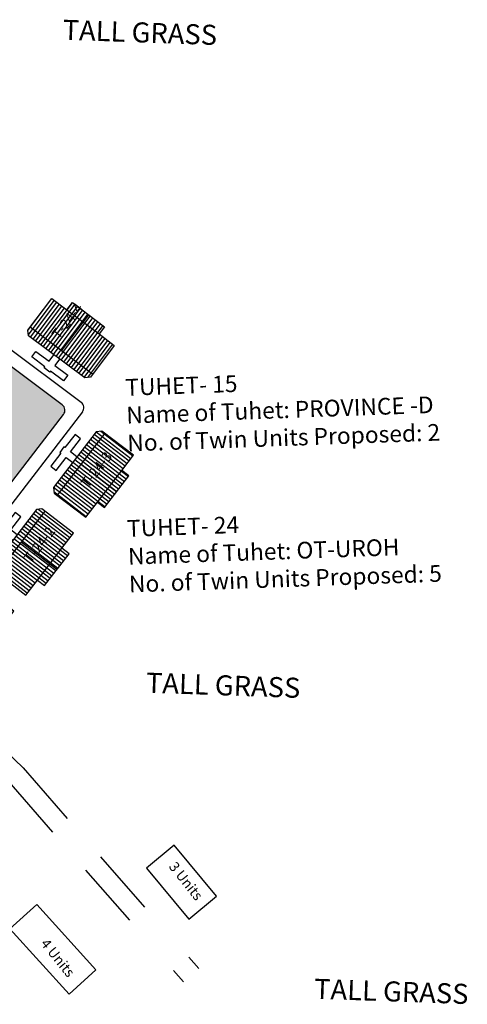
# Model space of a CAD drawing. Units: millimetres. Extents: x 13268 to 19918, y 7859 to 28586.
# Drawn here: x 15075 to 15075, y 8649 to 8651 of the extents above; entities that cross this region are included whole.
import ezdxf

# ---------------------------------------------------------------- set-up
doc = ezdxf.new("R2010")
doc.units = ezdxf.units.MM
doc.linetypes.add('ACAD_ISO02W100', pattern=[15, 12, -3])
for name, color, linetype in [('APWD Inter - Shelter', 10, 'Continuous'), ('Existing Paved Path', 7, 'Continuous'), ('New Road Proposed', 6, 'Continuous'), ('OPEN SPACE', 71, 'Continuous'), ('Proposed Du', 7, 'Continuous'), ('TCPO', 7, 'Continuous'), ('Text', 7, 'Continuous'), ('Tuhet Bnd', 170, 'ACAD_ISO02W100')]:
    doc.layers.add(name, color=color, linetype=linetype)
doc.styles.get("Standard").update_dxf_attribs({"font": 'ARIALN.TTF'})

# ---------------------------------------------------------------- blocks, each defined once
blk = doc.blocks.new('A$C408C5D51')
at = {"layer": 'APWD Inter - Shelter', "ltscale": 0.002}
for p, q in [((9.9, 5.4), (0, 5.4)), ((0, 5.4), (0, 0)), ((9.9, 0), (9.9, 5.4)), ((0, 0), (9.9, 0))]:
    blk.add_line(p, q, dxfattribs=at)
blk = doc.blocks.new('A$C20B96663')
at = {"layer": 'APWD Inter - Shelter'}
for p, q in [((4.01, 13.42), (0, 9.8)), ((12.85, 3.62), (4.01, 13.42)), ((0, 9.8), (8.84, 0)), ((8.84, 0), (12.85, 3.62))]:
    blk.add_line(p, q, dxfattribs=at)
at = {"layer": 'Text', "insert": (5.67, 8.48), "char_height": 1.5, "attachment_point": 1, "rotation": 308.9433}
blk.add_mtext('{\\fArial Narrow|b0|i0|c0|p34;4 Units}', dxfattribs=at)
blk = doc.blocks.new('A$C4B74146B')
at = {"layer": 'Proposed Du'}
h = blk.add_hatch(dxfattribs=at)
h.set_pattern_fill('LINE', color=2, scale=0.15, angle=90, style=0)
h.set_pattern_definition([(90, (-27.94986, -239.5976), (-0.47625, 3e-17), [])])
h.paths.add_polyline_path([(5.85, 9), (2.85, 9), (0, 9), (0, 6.3), (5.85, 6.3)])
h.paths.add_polyline_path([(11.7, 9), (8.85, 9), (5.85, 9), (5.85, 6.3), (11.7, 6.3)])
h.paths.add_polyline_path([(11.7, 6.3), (5.85, 6.3), (5.85, 3.6), (11.7, 3.6)])
h.paths.add_polyline_path([(5.85, 6.3), (0, 6.3), (0, 3.6), (5.85, 3.6)])
h.paths.add_polyline_path([(11.7, 3.6), (0, 3.6), (0, 3.05), (0.6, 2.45), (11.1, 2.45), (11.7, 3.05)])
h.paths.add_polyline_path([(5.85, 10.35), (2.85, 10.35), (2.85, 9), (5.85, 9)])
h.paths.add_polyline_path([(8.85, 10.35), (5.85, 10.35), (5.85, 9), (8.85, 9)])
for p, q in [((5.85, 10.35), (5.85, 3.6)), ((2.85, 9), (8.85, 9)), ((11.7, 3.6), (0, 3.6))]:
    blk.add_line(p, q, dxfattribs=at)
for points in [[(11.7, 9), (11.7, 3.05), (11.1, 2.45), (0.6, 2.45), (0, 3.05), (0, 9), (2.85, 9), (2.85, 10.35), (8.85, 10.35), (8.85, 9), (11.7, 9)], [(6.37, 2.45), (6.37, 1.25), (8.83, 1.25), (8.83, 0.2), (6.37, 0.2), (6.37, 0), (5.32, 0), (5.32, 0.2), (2.86, 0.2), (2.86, 1.25), (5.32, 1.25), (5.32, 2.45)]]:
    blk.add_lwpolyline(points, dxfattribs=at)
blk = doc.blocks.new('A$C7B0136BA')
at = {"layer": 'Tuhet Bnd', "ltscale": 0.002}
blk.add_blockref('A$C4B74146B', (0, 0), dxfattribs=at)
blk = doc.blocks.new('A$C5369264A')
at = {"layer": 'Proposed Du'}
h = blk.add_hatch(dxfattribs=at)
h.set_pattern_fill('LINE', color=2, scale=0.15, angle=90, style=0)
h.set_pattern_definition([(90, (-27.94986, -239.5506), (-0.47625, 3e-17), [])])
h.paths.add_polyline_path([(5.85, 9.05), (2.85, 9.05), (0, 9.05), (0, 6.35), (5.85, 6.35)])
h.paths.add_polyline_path([(11.7, 9.05), (8.85, 9.05), (5.85, 9.05), (5.85, 6.35), (11.7, 6.35)])
h.paths.add_polyline_path([(11.7, 6.35), (5.85, 6.35), (5.85, 3.65), (11.7, 3.65)])
h.paths.add_polyline_path([(5.85, 6.35), (0, 6.35), (0, 3.65), (5.85, 3.65)])
h.paths.add_polyline_path([(11.7, 3.65), (0, 3.65), (0, 3.1), (0.6, 2.5), (11.1, 2.5), (11.7, 3.1)])
h.paths.add_polyline_path([(5.85, 10.4), (2.85, 10.4), (2.85, 9.05), (5.85, 9.05)])
h.paths.add_polyline_path([(8.85, 10.4), (5.85, 10.4), (5.85, 9.05), (8.85, 9.05)])
for p, q in [((2.85, 9.05), (2.85, 10.4)), ((2.85, 10.4), (8.85, 10.4)), ((5.85, 10.4), (5.85, 3.65)), ((8.85, 10.4), (8.85, 9.05)), ((0, 3.1), (0, 9.05)), ((0, 9.05), (2.85, 9.05)), ((2.85, 9.05), (8.85, 9.05)), ((8.85, 9.05), (11.7, 9.05)), ((11.7, 9.05), (11.7, 3.1)), ((11.7, 3.65), (0, 3.65)), ((0.6, 2.5), (0, 3.1)), ((11.7, 3.1), (11.1, 2.5)), ((11.1, 2.5), (0.6, 2.5))]:
    blk.add_line(p, q, dxfattribs=at)
blk.add_lwpolyline([(6.37, 2.5), (6.37, 1.3), (8.83, 1.3), (8.83, 0.25), (6.37, 0.25), (6.37, 0.05), (5.32, 0.05), (5.32, 0.25), (2.86, 0.25), (2.86, 1.3), (5.32, 1.3), (5.32, 2.5)], dxfattribs=at)
at = {"layer": 'Tuhet Bnd', "ltscale": 0.002}
blk.add_blockref('A$C7B0136BA', (14.7, 0), dxfattribs=at)
blk = doc.blocks.new('A$C46A55958')
at = {"layer": 'OPEN SPACE', "ltscale": 0.002}
h = blk.add_hatch(color=256, dxfattribs=at)
h.paths.add_polyline_path([(3592.84, 4944.21, 0.415687), (3592.97, 4942.8), (3598.59, 4938.14), (3601.74, 4934.85, 0.459703), (3603.26, 4934.93), (3628.28, 4967.52, 0.417705), (3628.09, 4968.93), (3619.9, 4975.07, 0.398481), (3618.53, 4974.91)])
h.paths.add_polyline_path([(3558.31, 4901, 0.388917), (3558.38, 4899.65), (3565.64, 4892.55, 0.427463), (3567.09, 4892.6), (3600.73, 4930.24, 0.391466), (3600.7, 4931.6), (3596.55, 4935.94), (3591.63, 4940.02, 0.41559), (3590.22, 4939.88)])
h.paths.add_polyline_path([(3568.91, 4964.48, 0.428719), (3569.23, 4965.89), (3564.74, 4972.6, 0.393628), (3563.42, 4972.91), (3529.91, 4953.79, 0.409957), (3529.53, 4952.44), (3534.33, 4943.74)])
at = {"layer": 'Proposed Du'}
h = blk.add_hatch(dxfattribs=at)
h.set_pattern_fill('LINE', color=2, scale=0.15, angle=53.163, style=0)
h.set_pattern_definition([(53.16298, (3455.08225, 4802.6614), (-0.3811639, 0.2855313), [])])
h.paths.add_polyline_path([(3631.18, 4981.36), (3628.78, 4983.16), (3626.5, 4984.87), (3624.88, 4982.71), (3629.56, 4979.2)])
h.paths.add_polyline_path([(3635.86, 4977.85), (3633.58, 4979.56), (3631.18, 4981.36), (3629.56, 4979.2), (3634.24, 4975.69)])
h.paths.add_polyline_path([(3634.24, 4975.69), (3629.56, 4979.2), (3627.94, 4977.04), (3632.62, 4973.53)])
h.paths.add_polyline_path([(3629.56, 4979.2), (3624.88, 4982.71), (3623.26, 4980.55), (3627.94, 4977.04)])
h.paths.add_polyline_path([(3632.62, 4973.53), (3623.26, 4980.55), (3622.93, 4980.11), (3623.05, 4979.27), (3631.45, 4972.97), (3632.29, 4973.09)])
h.paths.add_polyline_path([(3631.99, 4982.44), (3629.59, 4984.24), (3628.78, 4983.16), (3631.18, 4981.36)])
h.paths.add_polyline_path([(3634.39, 4980.64), (3631.99, 4982.44), (3631.18, 4981.36), (3633.58, 4979.56)])
h = blk.add_hatch(dxfattribs=at)
h.set_pattern_fill('LINE', color=2, scale=0.15, angle=140.0683, style=0)
h.set_pattern_definition([(322.48092, (3417.39413, 5081.35937), (-0.29004845, -0.37773795), [])])
h.paths.add_polyline_path([(3635.15, 4956.77), (3633.33, 4954.39), (3631.59, 4952.13), (3629.45, 4953.77), (3633.01, 4958.41)])
h.paths.add_polyline_path([(3638.72, 4961.41), (3636.98, 4959.14), (3635.15, 4956.77), (3633.01, 4958.41), (3636.58, 4963.05)])
h.paths.add_polyline_path([(3636.58, 4963.05), (3633.01, 4958.41), (3630.87, 4960.05), (3634.43, 4964.69)])
h.paths.add_polyline_path([(3633.01, 4958.41), (3629.45, 4953.77), (3627.31, 4955.41), (3630.87, 4960.05)])
h.paths.add_polyline_path([(3634.43, 4964.69), (3627.31, 4955.41), (3626.87, 4955.75), (3626.76, 4956.59), (3633.16, 4964.92), (3634, 4965.03)])
h.paths.add_polyline_path([(3636.23, 4955.94), (3634.4, 4953.56), (3633.33, 4954.39), (3635.15, 4956.77)])
h.paths.add_polyline_path([(3638.05, 4958.32), (3636.23, 4955.94), (3635.15, 4956.77), (3636.98, 4959.14)])
at = {"layer": 'Existing Paved Path', "ltscale": 0.002}
for p, q in [((3630.91, 4969.32), (3619.58, 4977.8)), ((3628.09, 4968.93), (3619.9, 4975.07)), ((3603.26, 4934.93), (3628.28, 4967.52)), ((3631.1, 4967.91), (3604.47, 4933.22))]:
    blk.add_line(p, q, dxfattribs=at)
for centre in [(3627.49, 4968.13), (3630.31, 4968.52)]:
    blk.add_arc(centre, 1, 322.4809, 53.163, dxfattribs=at)
at = {"layer": 'New Road Proposed', "ltscale": 0.002}
blk.add_line((3608.99, 4927.28), (3622.26, 4914.6), dxfattribs=at)
at = {"layer": 'Proposed Du'}
for p, q in [((3622.93, 4980.11), (3626.5, 4984.87)), ((3626.5, 4984.87), (3628.78, 4983.16)), ((3628.78, 4983.16), (3629.59, 4984.24)), ((3629.59, 4984.24), (3634.39, 4980.64)), ((3631.99, 4982.44), (3627.94, 4977.04)), ((3628.78, 4983.16), (3633.58, 4979.56)), ((3632.62, 4973.53), (3623.26, 4980.55)), ((3634.39, 4980.64), (3633.58, 4979.56)), ((3623.05, 4979.27), (3622.93, 4980.11)), ((3631.45, 4972.97), (3623.05, 4979.27)), ((3633.58, 4979.56), (3635.86, 4977.85)), ((3635.86, 4977.85), (3632.29, 4973.09)), ((3623.51, 4976.11), (3624.14, 4976.95)), ((3625.48, 4974.63), (3623.51, 4976.11)), ((3624.14, 4976.95), (3626.11, 4975.47)), ((3626.11, 4975.47), (3626.83, 4976.43)), ((3625.36, 4974.47), (3625.48, 4974.63)), ((3627.67, 4975.8), (3626.95, 4974.84)), ((3626.95, 4974.84), (3628.92, 4973.37)), ((3626.2, 4973.84), (3625.36, 4974.47)), ((3626.32, 4974), (3626.2, 4973.84)), ((3628.29, 4972.53), (3626.32, 4974)), ((3628.92, 4973.37), (3628.29, 4972.53)), ((3632.29, 4973.09), (3631.45, 4972.97)), ((3633.16, 4964.92), (3626.76, 4956.59)), ((3634.43, 4964.69), (3627.31, 4955.41)), ((3629.99, 4964.49), (3628.49, 4962.54)), ((3630.83, 4963.85), (3629.99, 4964.49)), ((3634, 4965.03), (3633.16, 4964.92)), ((3638.72, 4961.41), (3634, 4965.03)), ((3629.33, 4961.9), (3630.83, 4963.85)), ((3627.85, 4961.71), (3626.36, 4959.76)), ((3628.34, 4962.66), (3627.7, 4961.83)), ((3627.7, 4961.83), (3627.85, 4961.71)), ((3628.49, 4962.54), (3628.34, 4962.66)), ((3630.28, 4961.17), (3629.33, 4961.9)), ((3636.98, 4959.14), (3638.72, 4961.41)), ((3627.19, 4959.12), (3628.69, 4961.07)), ((3628.69, 4961.07), (3629.64, 4960.34)), ((3636.23, 4955.94), (3630.87, 4960.05)), ((3626.36, 4959.76), (3627.19, 4959.12)), ((3633.33, 4954.39), (3636.98, 4959.14)), ((3638.05, 4958.32), (3636.98, 4959.14)), ((3634.4, 4953.56), (3638.05, 4958.32)), ((3626.76, 4956.59), (3626.87, 4955.75)), ((3626.87, 4955.75), (3631.59, 4952.13)), ((3631.59, 4952.13), (3633.33, 4954.39)), ((3633.33, 4954.39), (3634.4, 4953.56))]:
    blk.add_line(p, q, dxfattribs=at)
at = {"layer": 'Tuhet Bnd', "ltscale": 0.002}
for p, q in [((3622.26, 4914.6), (3633.81, 4901.29)), ((3620.08, 4912.53), (3631.54, 4899.32))]:
    blk.add_line(p, q, dxfattribs=at)
for points in [[(3633.79, 4901.3), (3648.48, 4884.57)], [(3631.54, 4899.32), (3646.23, 4882.59)]]:
    blk.add_lwpolyline(points, dxfattribs=at)
at = {"layer": 'Proposed Du', "ltscale": 0.002, "rotation": 309.6445555376444}
blk.add_blockref('A$C408C5D51', (3640.68, 4899.61), dxfattribs=at)
at = {"layer": 'Proposed Du', "ltscale": 0.002}
blk.add_blockref('A$C20B96663', (3620.26, 4880.75), dxfattribs=at)
at = {"layer": 'Tuhet Bnd', "ltscale": 0.002, "extrusion": (0, 0, -1), "zscale": -1, "rotation": 127.5190823706477}
blk.add_blockref('A$C5369264A', (-3606.55, 4934.29), dxfattribs=at)
at = {"layer": 'Proposed Du', "char_height": 1.5, "attachment_point": 1, "rotation": 52}
for s, insert in [('{\\fArial Narrow|b0|i0|c0|p34;T-24-4}', (3626.38, 4979.6)), ('{\\fArial Narrow|b0|i0|c0|p34;T-24-3}', (3630.73, 4957.33)), ('{\\fArial Narrow|b0|i0|c0|p34;T-24-2}', (3622.21, 4946.11))]:
    blk.add_mtext(s, dxfattribs=dict(at, insert=insert))
at = {"layer": 'TCPO', "char_height": 2.5, "attachment_point": 1, "rotation": 2}
for s, insert in [('{\\fArial Narrow|b0|i0|c0|p34;TUHET- 15\\PName of Tuhet: PROVINCE -D\\PNo. of Twin Units Proposed: 2}', (3637.47, 4972.8)), ('{\\fArial Narrow|b0|i0|c0|p34;TUHET- 24\\PName of Tuhet: OT-UROH\\PNo. of Twin Units Proposed: 5}', (3637.72, 4951.69))]:
    blk.add_mtext(s, dxfattribs=dict(at, insert=insert))
at = {"layer": 'Text', "attachment_point": 1}
for s, insert, char_height, rotation in [('{\\fArial Narrow|b1|i0|c0|p34;TALL GRASS}', (3628.21, 5026.59), 3, 358), ('{\\fArial Narrow|b1|i0|c0|p34;TALL GRASS}', (3640.66, 4928.88), 3, 358), ('{\\fArial Narrow|b0|i0|c0|p34;3 Units}', (3645.11, 4900.73), 1.5, 308.6446), ('{\\fArial Narrow|b1|i0|c0|p34;TALL GRASS}', (3665.81, 4883.07), 3, 358)]:
    blk.add_mtext(s, dxfattribs=dict(at, insert=insert, char_height=char_height, rotation=rotation))

msp = doc.modelspace()

# ---------------------------------------------------------------- block references
at = {"layer": 'TCPO', "ltscale": 0.002, "xscale": 0.01000000000203727, "yscale": 0.01000000000021828, "zscale": 0.01}
msp.add_blockref('A$C46A55958', (15038.5526, 8600.5415), dxfattribs=at)

doc.saveas('drawing.dxf')
